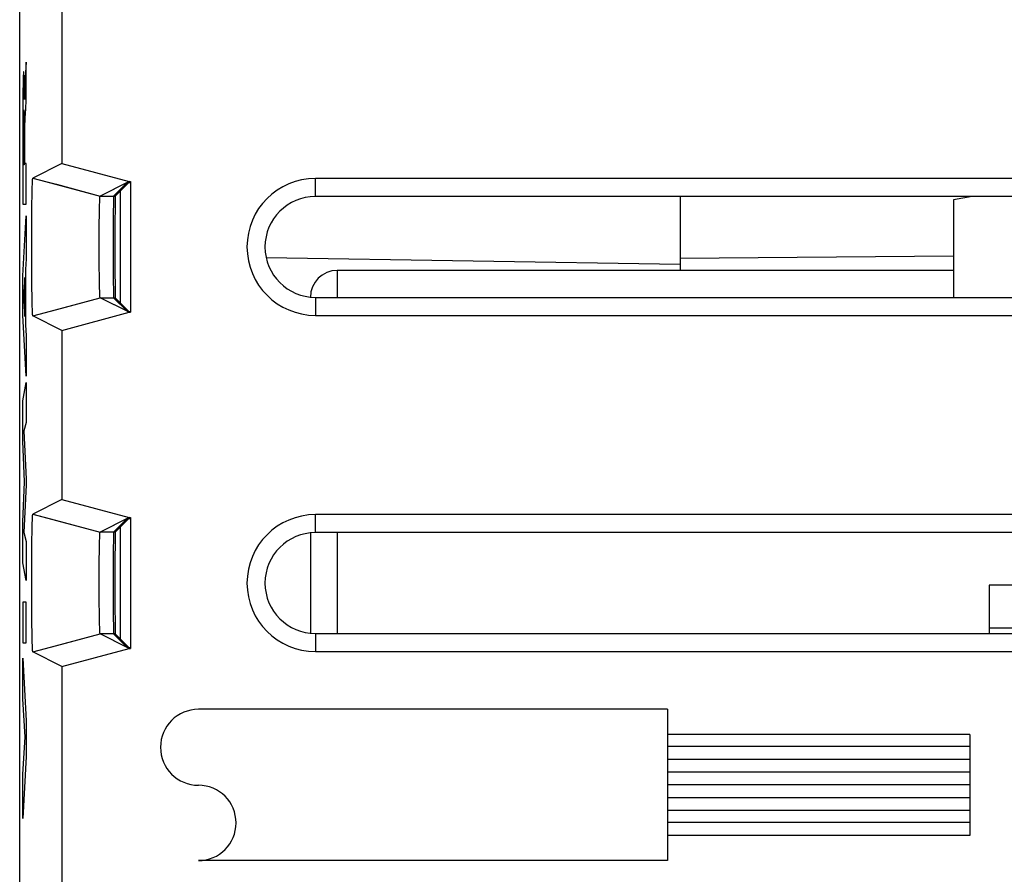
# Model space of a CAD drawing. Units: millimetres. Extents: x -11.2 to 11.2, y -24.5 to 24.5.
# Drawn here: x -11.2 to 3.5, y -16.8 to -4.1 of the extents above; entities that cross this region are included whole.
import ezdxf

# ---------------------------------------------------------------- set-up
doc = ezdxf.new("R2010")
doc.units = ezdxf.units.MM
doc.header["$LTSCALE"] = 19.36
doc.layers.get('0').update_dxf_attribs({"linetype": 'CONTINUOUS'})
for name, color, linetype in [('ASSI', 7, 'CONTINUOUS'), ('CURVE', 7, 'CONTINUOUS'), ('DRAFT', 7, 'CONTINUOUS'), ('IMPORT_IGES', 7, 'CONTINUOUS'), ('RACCORDO', 7, 'CONTINUOUS'), ('SMUSSO', 7, 'CONTINUOUS')]:
    doc.layers.add(name, color=color, linetype=linetype)

msp = doc.modelspace()

# ---------------------------------------------------------------- linework, layer by layer
at = {"color": 7, "linetype": 'CONTINUOUS'}
for p, q in [((-9.65, -8.333), (-9.65, -6.667)), ((-9.65, -13.333), (-9.65, -11.667))]:
    msp.add_line(p, q, dxfattribs=at)
at = {"layer": 'ASSI', "color": 7, "linetype": 'CONTINUOUS'}
for p, q in [((-11.15, -21.891), (-11.15, 21.891)), ((-10.522, -3.741), (-10.522, -6.259)), ((-10.522, -6.259), (-10.953, -6.475)), ((-10.522, -6.259), (-9.521, -6.527)), ((-10.962, -6.598), (-10.961, -6.575)), ((-10.961, -6.575), (-10.96, -6.554)), ((-10.96, -6.539), (-10.959, -6.528)), ((-10.96, -6.554), (-10.96, -6.539)), ((-10.959, -6.519), (-10.958, -6.513)), ((-10.959, -6.528), (-10.959, -6.519)), ((-10.958, -6.503), (-10.957, -6.498)), ((-10.958, -6.508), (-10.958, -6.503)), ((-10.958, -6.513), (-10.958, -6.508)), ((-10.954, -6.475), (-10.953, -6.475)), ((-10.953, -6.475), (-10.604, -6.569)), ((-9.521, -6.527), (-9.953, -6.743)), ((-9.524, -6.541), (-9.727, -6.743)), ((-9.524, -6.541), (-9.5, -6.541)), ((-9.521, -6.527), (-9.5, -6.527)), ((-9.5, -6.527), (-9.5, -8.473)), ((6.75, -6.482), (-6.75, -6.482)), ((-10.966, -6.754), (-10.964, -6.681)), ((-10.964, -6.681), (-10.963, -6.634)), ((-10.963, -6.634), (-10.962, -6.598)), ((-9.65, -8.333), (-9.65, -6.667)), ((-10.969, -6.951), (-10.967, -6.843)), ((-10.967, -6.843), (-10.966, -6.754)), ((-9.962, -6.906), (-9.961, -6.867)), ((-9.961, -6.867), (-9.96, -6.839)), ((-9.96, -6.839), (-9.959, -6.819)), ((-9.959, -6.803), (-9.958, -6.792)), ((-9.959, -6.819), (-9.959, -6.803)), ((-9.958, -6.784), (-9.957, -6.777)), ((-9.958, -6.792), (-9.958, -6.784)), ((-9.957, -6.765), (-9.956, -6.762)), ((-9.957, -6.769), (-9.957, -6.765)), ((-9.957, -6.773), (-9.957, -6.769)), ((-9.957, -6.777), (-9.957, -6.773)), ((6.75, -6.75), (-6.75, -6.75)), ((-10.97, -7.068), (-10.969, -6.951)), ((-9.964, -7.039), (-9.963, -6.961)), ((-9.963, -6.961), (-9.962, -6.906)), ((-10.971, -7.192), (-10.97, -7.068)), ((-9.966, -7.241), (-9.965, -7.133)), ((-9.965, -7.133), (-9.964, -7.039)), ((-10.971, -7.332), (-10.971, -7.192)), ((-9.966, -7.356), (-9.966, -7.241)), ((-10.971, -7.474), (-10.971, -7.332)), ((-9.967, -7.474), (-9.966, -7.356)), ((-10.971, -7.618), (-10.971, -7.474)), ((-10.971, -7.759), (-10.971, -7.618)), ((-9.967, -7.593), (-9.967, -7.474)), ((-9.966, -7.709), (-9.967, -7.593)), ((-10.97, -7.895), (-10.971, -7.759)), ((-9.965, -7.821), (-9.966, -7.709)), ((-10.969, -8.014), (-10.97, -7.895)), ((-9.964, -7.918), (-9.965, -7.821)), ((-10.968, -8.125), (-10.969, -8.014)), ((-9.963, -8.007), (-9.964, -7.918)), ((-9.962, -8.075), (-9.963, -8.007)), ((-10.966, -8.218), (-10.968, -8.125)), ((-9.961, -8.121), (-9.962, -8.075)), ((-9.96, -8.153), (-9.961, -8.121)), ((-9.959, -8.175), (-9.96, -8.153)), ((-9.959, -8.191), (-9.959, -8.175)), ((-9.958, -8.203), (-9.959, -8.191)), ((-9.958, -8.213), (-9.958, -8.203)), ((-10.965, -8.3), (-10.966, -8.218)), ((-10.963, -8.355), (-10.965, -8.3)), ((-9.957, -8.221), (-9.958, -8.213)), ((-9.957, -8.227), (-9.957, -8.221)), ((-9.957, -8.231), (-9.957, -8.227)), ((-9.957, -8.235), (-9.957, -8.231)), ((-9.956, -8.238), (-9.957, -8.235)), ((-9.956, -8.242), (-9.956, -8.238)), ((-9.521, -8.473), (-9.953, -8.257)), ((-9.524, -8.459), (-9.727, -8.257)), ((-6.75, -8.25), (6.75, -8.25)), ((-10.962, -8.392), (-10.963, -8.355)), ((-10.961, -8.421), (-10.962, -8.392)), ((-10.961, -8.442), (-10.961, -8.421)), ((-10.96, -8.458), (-10.961, -8.442)), ((-10.959, -8.468), (-10.96, -8.458)), ((-10.959, -8.478), (-10.959, -8.468)), ((-10.958, -8.487), (-10.959, -8.478)), ((-10.958, -8.492), (-10.958, -8.487)), ((-10.958, -8.497), (-10.958, -8.492)), ((-10.957, -8.502), (-10.958, -8.497)), ((-10.953, -8.525), (-10.597, -8.429)), ((-10.522, -8.741), (-9.521, -8.473)), ((-9.524, -8.459), (-9.5, -8.459)), ((-9.521, -8.473), (-9.5, -8.473)), ((-10.957, -8.506), (-10.957, -8.502)), ((-10.522, -8.741), (-10.953, -8.525)), ((-6.75, -8.518), (6.75, -8.518)), ((-10.522, -8.741), (-10.522, -11.259)), ((-10.522, -11.259), (-10.953, -11.475)), ((-10.522, -11.259), (-9.521, -11.527)), ((-10.961, -11.575), (-10.96, -11.554)), ((-10.96, -11.539), (-10.959, -11.528)), ((-10.96, -11.554), (-10.96, -11.539)), ((-10.959, -11.519), (-10.958, -11.513)), ((-10.959, -11.528), (-10.959, -11.519)), ((-10.958, -11.503), (-10.957, -11.498)), ((-10.958, -11.508), (-10.958, -11.503)), ((-10.958, -11.513), (-10.958, -11.508)), ((-10.954, -11.475), (-10.953, -11.475)), ((-10.953, -11.475), (-10.604, -11.569)), ((-9.521, -11.527), (-9.953, -11.743)), ((-9.524, -11.541), (-9.727, -11.743)), ((-9.524, -11.541), (-9.5, -11.541)), ((-9.521, -11.527), (-9.5, -11.527)), ((-9.5, -11.527), (-9.5, -13.473)), ((6.75, -11.482), (-6.75, -11.482)), ((-10.966, -11.754), (-10.964, -11.681)), ((-10.964, -11.681), (-10.963, -11.634)), ((-10.963, -11.634), (-10.962, -11.598)), ((-10.962, -11.598), (-10.961, -11.575)), ((-9.65, -13.333), (-9.65, -11.667)), ((-10.969, -11.951), (-10.967, -11.843)), ((-10.967, -11.843), (-10.966, -11.754)), ((-9.962, -11.906), (-9.961, -11.867)), ((-9.961, -11.867), (-9.96, -11.839)), ((-9.96, -11.839), (-9.959, -11.819)), ((-9.959, -11.803), (-9.958, -11.792)), ((-9.959, -11.819), (-9.959, -11.803)), ((-9.958, -11.784), (-9.957, -11.777)), ((-9.958, -11.792), (-9.958, -11.784)), ((-9.957, -11.765), (-9.956, -11.762)), ((-9.957, -11.769), (-9.957, -11.765)), ((-9.957, -11.773), (-9.957, -11.769)), ((-9.957, -11.777), (-9.957, -11.773)), ((6.75, -11.75), (-6.75, -11.75)), ((-10.97, -12.068), (-10.969, -11.951)), ((-9.964, -12.039), (-9.963, -11.961)), ((-9.963, -11.961), (-9.962, -11.906)), ((-10.971, -12.192), (-10.97, -12.068)), ((-9.966, -12.241), (-9.965, -12.133)), ((-9.965, -12.133), (-9.964, -12.039)), ((-10.971, -12.332), (-10.971, -12.192)), ((-9.966, -12.356), (-9.966, -12.241)), ((-10.971, -12.474), (-10.971, -12.332)), ((-9.967, -12.474), (-9.966, -12.356)), ((-10.971, -12.618), (-10.971, -12.474)), ((-9.967, -12.593), (-9.967, -12.474)), ((-9.966, -12.709), (-9.967, -12.593)), ((-10.971, -12.759), (-10.971, -12.618)), ((-9.965, -12.821), (-9.966, -12.709)), ((-10.97, -12.895), (-10.971, -12.759)), ((-9.964, -12.918), (-9.965, -12.821)), ((-10.969, -13.014), (-10.97, -12.895)), ((-10.968, -13.125), (-10.969, -13.014)), ((-9.963, -13.007), (-9.964, -12.918)), ((-9.962, -13.075), (-9.963, -13.007)), ((-10.966, -13.218), (-10.968, -13.125)), ((-9.961, -13.121), (-9.962, -13.075)), ((-9.96, -13.153), (-9.961, -13.121)), ((-9.959, -13.175), (-9.96, -13.153)), ((-9.959, -13.191), (-9.959, -13.175)), ((-10.965, -13.3), (-10.966, -13.218)), ((-10.963, -13.355), (-10.965, -13.3)), ((-9.958, -13.203), (-9.959, -13.191)), ((-9.958, -13.213), (-9.958, -13.203)), ((-9.957, -13.221), (-9.958, -13.213)), ((-9.957, -13.227), (-9.957, -13.221)), ((-9.957, -13.231), (-9.957, -13.227)), ((-9.957, -13.235), (-9.957, -13.231)), ((-9.956, -13.238), (-9.957, -13.235)), ((-9.956, -13.242), (-9.956, -13.238)), ((-9.521, -13.473), (-9.953, -13.257)), ((-9.524, -13.459), (-9.727, -13.257)), ((-6.75, -13.25), (6.75, -13.25)), ((-10.962, -13.392), (-10.963, -13.355)), ((-10.961, -13.421), (-10.962, -13.392)), ((-10.961, -13.442), (-10.961, -13.421)), ((-10.96, -13.458), (-10.961, -13.442)), ((-10.959, -13.468), (-10.96, -13.458)), ((-10.959, -13.478), (-10.959, -13.468)), ((-10.958, -13.487), (-10.959, -13.478)), ((-10.953, -13.525), (-10.597, -13.429)), ((-10.522, -13.741), (-9.521, -13.473)), ((-9.524, -13.459), (-9.5, -13.459)), ((-9.521, -13.473), (-9.5, -13.473)), ((-10.958, -13.492), (-10.958, -13.487)), ((-10.958, -13.497), (-10.958, -13.492)), ((-10.957, -13.502), (-10.958, -13.497)), ((-10.957, -13.506), (-10.957, -13.502)), ((-10.522, -13.741), (-10.953, -13.525)), ((-6.75, -13.518), (6.75, -13.518)), ((-10.522, -13.741), (-10.522, -17.411))]:
    msp.add_line(p, q, dxfattribs=at)
at = {"layer": 'ASSI', "color": 250, "linetype": 'CONTINUOUS'}
for p, q in [((-10.604, -6.569), (-9.953, -6.743)), ((-6.75, -6.75), (-6.75, -6.482)), ((-9.953, -6.743), (-9.727, -6.743)), ((-10.597, -8.429), (-9.953, -8.257)), ((-9.953, -8.257), (-9.727, -8.257)), ((-6.75, -8.25), (-6.75, -8.518)), ((-10.604, -11.569), (-9.953, -11.743)), ((-6.75, -11.75), (-6.75, -11.482)), ((-9.727, -11.743), (-9.953, -11.743)), ((-10.597, -13.429), (-9.953, -13.257)), ((-9.727, -13.257), (-9.953, -13.257)), ((-6.75, -13.25), (-6.75, -13.518))]:
    msp.add_line(p, q, dxfattribs=at)
at = {"layer": 'ASSI', "color": 7, "linetype": 'CONTINUOUS'}
for points in [[(-10.957, -6.498), (-10.957, -6.494), (-10.957, -6.492), (-10.957, -6.491), (-10.956, -6.489), (-10.956, -6.487), (-10.956, -6.486), (-10.956, -6.484), (-10.956, -6.483), (-10.956, -6.482), (-10.955, -6.481), (-10.955, -6.48), (-10.955, -6.479), (-10.955, -6.478), (-10.955, -6.477), (-10.954, -6.477), (-10.954, -6.476), (-10.954, -6.476), (-10.954, -6.476), (-10.954, -6.475), (-10.954, -6.475)], [(-9.956, -6.762), (-9.956, -6.758), (-9.956, -6.757), (-9.956, -6.756), (-9.956, -6.754), (-9.955, -6.753), (-9.955, -6.752), (-9.955, -6.751), (-9.955, -6.75), (-9.955, -6.749), (-9.955, -6.748), (-9.955, -6.747), (-9.955, -6.746), (-9.954, -6.746), (-9.954, -6.745), (-9.954, -6.745), (-9.954, -6.744), (-9.954, -6.744), (-9.954, -6.744), (-9.954, -6.744), (-9.953, -6.743)], [(-9.953, -8.257), (-9.954, -8.256), (-9.954, -8.256), (-9.954, -8.256), (-9.954, -8.256), (-9.954, -8.255), (-9.954, -8.255), (-9.954, -8.254), (-9.955, -8.254), (-9.955, -8.253), (-9.955, -8.252), (-9.955, -8.251), (-9.955, -8.25), (-9.955, -8.249), (-9.955, -8.248), (-9.955, -8.247), (-9.956, -8.246), (-9.956, -8.244), (-9.956, -8.243), (-9.956, -8.242)], [(-10.953, -8.525), (-10.954, -8.525), (-10.954, -8.525), (-10.954, -8.524), (-10.954, -8.524), (-10.954, -8.524), (-10.954, -8.523), (-10.955, -8.523), (-10.955, -8.522), (-10.955, -8.521), (-10.955, -8.52), (-10.955, -8.519), (-10.956, -8.518), (-10.956, -8.517), (-10.956, -8.516), (-10.956, -8.514), (-10.956, -8.513), (-10.956, -8.511), (-10.957, -8.509), (-10.957, -8.508), (-10.957, -8.506)], [(-10.957, -11.498), (-10.957, -11.494), (-10.957, -11.492), (-10.957, -11.491), (-10.956, -11.489), (-10.956, -11.487), (-10.956, -11.486), (-10.956, -11.484), (-10.956, -11.483), (-10.956, -11.482), (-10.955, -11.481), (-10.955, -11.48), (-10.955, -11.479), (-10.955, -11.478), (-10.955, -11.477), (-10.954, -11.477), (-10.954, -11.476), (-10.954, -11.476), (-10.954, -11.476), (-10.954, -11.475), (-10.954, -11.475)], [(-9.956, -11.762), (-9.956, -11.758), (-9.956, -11.757), (-9.956, -11.756), (-9.956, -11.754), (-9.955, -11.753), (-9.955, -11.752), (-9.955, -11.751), (-9.955, -11.75), (-9.955, -11.749), (-9.955, -11.748), (-9.955, -11.747), (-9.955, -11.746), (-9.954, -11.746), (-9.954, -11.745), (-9.954, -11.745), (-9.954, -11.744), (-9.954, -11.744), (-9.954, -11.744), (-9.954, -11.744), (-9.953, -11.743)], [(-9.953, -13.257), (-9.954, -13.256), (-9.954, -13.256), (-9.954, -13.256), (-9.954, -13.256), (-9.954, -13.255), (-9.954, -13.255), (-9.954, -13.254), (-9.955, -13.254), (-9.955, -13.253), (-9.955, -13.252), (-9.955, -13.251), (-9.955, -13.25), (-9.955, -13.249), (-9.955, -13.248), (-9.955, -13.247), (-9.956, -13.246), (-9.956, -13.244), (-9.956, -13.243), (-9.956, -13.242)], [(-10.953, -13.525), (-10.954, -13.525), (-10.954, -13.525), (-10.954, -13.524), (-10.954, -13.524), (-10.954, -13.524), (-10.954, -13.523), (-10.955, -13.523), (-10.955, -13.522), (-10.955, -13.521), (-10.955, -13.52), (-10.955, -13.519), (-10.956, -13.518), (-10.956, -13.517), (-10.956, -13.516), (-10.956, -13.514), (-10.956, -13.513), (-10.956, -13.511), (-10.957, -13.509), (-10.957, -13.508), (-10.957, -13.506)]]:
    msp.add_lwpolyline(points, dxfattribs=at)
for centre, radius in [((-6.75, -7.5), 1.018), ((-6.75, -7.5), 0.75), ((-6.75, -12.5), 1.018), ((-6.75, -12.5), 0.75)]:
    msp.add_arc(centre, radius, 90, 270, dxfattribs=at)
for centre in [(-9.727, -7.5), (-9.727, -12.5)]:
    msp.add_ellipse(centre, major_axis=(0, 0.757), ratio=0.008727, start_param=0.008727, end_param=3.132866, dxfattribs=at)
at = {"layer": 'CURVE', "color": 250, "linetype": 'CONTINUOUS'}
for p, q in [((-11.054, -4.75), (-11.069, -4.981)), ((-11.054, -5.332), (-11.054, -4.75)), ((-11.097, -4.976), (-11.098, -5.004)), ((-11.084, -4.97), (-11.085, -4.949)), ((-11.083, -4.995), (-11.084, -4.97)), ((-11.069, -4.981), (-11.07, -4.994)), ((-11.1, -5.091), (-11.102, -5.172)), ((-11.099, -5.036), (-11.1, -5.091)), ((-11.098, -5.004), (-11.099, -5.036)), ((-11.083, -5.023), (-11.083, -4.995)), ((-11.081, -5.071), (-11.083, -5.023)), ((-11.08, -5.139), (-11.081, -5.071)), ((-11.075, -5.114), (-11.076, -5.146)), ((-11.074, -5.086), (-11.075, -5.114)), ((-11.073, -5.061), (-11.074, -5.086)), ((-11.072, -5.039), (-11.073, -5.061)), ((-11.071, -5.01), (-11.072, -5.023)), ((-11.072, -5.023), (-11.072, -5.039)), ((-11.07, -4.994), (-11.071, -5.01)), ((-11.102, -5.172), (-11.103, -5.275)), ((-11.078, -5.25), (-11.08, -5.139)), ((-11.077, -5.239), (-11.078, -5.305)), ((-11.078, -5.277), (-11.078, -5.25)), ((-11.076, -5.189), (-11.077, -5.239)), ((-11.076, -5.146), (-11.076, -5.189)), ((-11.104, -5.403), (-11.105, -5.86)), ((-11.103, -5.275), (-11.104, -5.403)), ((-11.078, -5.305), (-11.078, -5.277)), ((-11.078, -5.305), (-11.078, -5.305)), ((-11.066, -5.528), (-11.054, -5.332)), ((-11.095, -5.597), (-11.094, -5.563)), ((-11.094, -5.534), (-11.093, -5.515)), ((-11.094, -5.563), (-11.094, -5.534)), ((-11.093, -5.504), (-11.093, -5.494)), ((-11.093, -5.515), (-11.093, -5.504)), ((-11.087, -5.494), (-11.086, -5.504)), ((-11.086, -5.504), (-11.086, -5.515)), ((-11.086, -5.515), (-11.085, -5.535)), ((-11.085, -5.535), (-11.085, -5.558)), ((-11.085, -5.558), (-11.084, -5.592)), ((-11.068, -5.568), (-11.066, -5.528)), ((-11.096, -5.654), (-11.095, -5.597)), ((-11.096, -5.738), (-11.096, -5.654)), ((-11.084, -5.592), (-11.083, -5.644)), ((-11.083, -5.644), (-11.083, -5.726)), ((-11.073, -5.739), (-11.072, -5.695)), ((-11.072, -5.663), (-11.071, -5.64)), ((-11.072, -5.695), (-11.072, -5.663)), ((-11.071, -5.625), (-11.07, -5.612)), ((-11.071, -5.64), (-11.071, -5.625)), ((-11.07, -5.604), (-11.069, -5.597)), ((-11.07, -5.612), (-11.07, -5.604)), ((-11.069, -5.597), (-11.068, -5.568)), ((-11.105, -5.86), (-11.105, -6.585)), ((-11.097, -5.874), (-11.096, -5.738)), ((-11.083, -5.726), (-11.082, -5.829)), ((-11.082, -5.829), (-11.082, -6.279)), ((-11.074, -5.86), (-11.073, -5.788)), ((-11.074, -6.259), (-11.074, -5.86)), ((-11.073, -5.788), (-11.073, -5.739)), ((-11.097, -6.059), (-11.097, -5.874)), ((-11.096, -6.258), (-11.097, -6.059)), ((-11.096, -6.279), (-11.096, -6.258)), ((-11.082, -6.279), (-11.096, -6.279)), ((-11.054, -6.259), (-11.074, -6.259)), ((-11.054, -6.862), (-11.054, -6.259)), ((-11.105, -6.585), (-11.104, -6.806)), ((-11.104, -6.806), (-11.104, -6.862)), ((-11.104, -6.862), (-11.054, -6.862)), ((-11.105, -7.929), (-11.054, -7.039)), ((-11.054, -7.039), (-11.054, -7.677)), ((-11.054, -7.677), (-11.064, -7.834)), ((-11.064, -7.834), (-11.064, -8.658)), ((-11.105, -8.515), (-11.105, -7.929)), ((-11.072, -7.955), (-11.091, -8.233)), ((-11.072, -8.534), (-11.072, -7.955)), ((-11.091, -8.233), (-11.072, -8.534)), ((-11.054, -9.424), (-11.105, -8.515)), ((-11.064, -8.658), (-11.054, -8.825)), ((-11.054, -8.825), (-11.054, -9.424)), ((-11.105, -9.79), (-11.054, -9.519)), ((-11.054, -9.519), (-11.054, -10.111)), ((-11.105, -10.389), (-11.105, -9.79)), ((-11.054, -10.111), (-11.087, -10.236)), ((-11.087, -10.236), (-11.054, -10.955)), ((-11.077, -10.994), (-11.105, -10.389)), ((-11.054, -10.955), (-11.054, -11.04)), ((-11.105, -11.593), (-11.077, -10.994)), ((-11.054, -11.04), (-11.087, -11.75)), ((-11.105, -12.198), (-11.105, -11.593)), ((-11.087, -11.75), (-11.054, -11.881)), ((-11.054, -11.881), (-11.054, -12.46)), ((-11.054, -12.46), (-11.105, -12.198)), ((-11.054, -12.786), (-11.105, -12.786)), ((-11.105, -12.786), (-11.105, -13.391)), ((-11.054, -13.391), (-11.054, -12.786)), ((-11.105, -13.391), (-11.054, -13.391)), ((-11.105, -13.616), (-11.054, -14.548)), ((-11.105, -14.22), (-11.105, -13.616)), ((-11.07, -14.79), (-11.105, -14.22)), ((-1.51, -14.378), (-8.49, -14.378)), ((-1.51, -14.378), (-1.51, -16.628)), ((-11.054, -14.548), (-11.054, -15.081)), ((-11.105, -15.343), (-11.07, -14.79)), ((2.99, -14.753), (-1.51, -14.753)), ((2.99, -14.753), (2.99, -16.253)), ((2.99, -14.933), (-1.51, -14.933)), ((-11.054, -15.081), (-11.105, -16)), ((2.99, -15.123), (-1.51, -15.123)), ((-11.105, -16), (-11.105, -15.343)), ((2.99, -15.313), (-1.51, -15.313)), ((2.99, -15.503), (-1.51, -15.503)), ((2.99, -15.693), (-1.51, -15.693)), ((2.99, -15.883), (-1.51, -15.883)), ((2.99, -16.063), (-1.51, -16.063)), ((2.99, -16.253), (-1.51, -16.253)), ((-1.51, -16.628), (-8.49, -16.628))]:
    msp.add_line(p, q, dxfattribs=at)
for points in [[(-11.085, -4.949), (-11.086, -4.94), (-11.086, -4.931), (-11.087, -4.924), (-11.087, -4.917), (-11.087, -4.912), (-11.088, -4.907), (-11.088, -4.903), (-11.089, -4.899), (-11.09, -4.897), (-11.09, -4.895), (-11.091, -4.895), (-11.091, -4.896), (-11.092, -4.897), (-11.092, -4.9), (-11.093, -4.903), (-11.093, -4.908), (-11.094, -4.913), (-11.094, -4.92), (-11.095, -4.927), (-11.095, -4.935), (-11.096, -4.943), (-11.096, -4.953), (-11.097, -4.976)], [(-11.093, -5.494), (-11.092, -5.486), (-11.092, -5.482), (-11.092, -5.478), (-11.092, -5.475), (-11.091, -5.473), (-11.091, -5.47), (-11.091, -5.468), (-11.091, -5.466), (-11.091, -5.465), (-11.09, -5.464), (-11.09, -5.463), (-11.09, -5.463)], [(-11.09, -5.463), (-11.09, -5.463), (-11.09, -5.463), (-11.089, -5.463), (-11.089, -5.464), (-11.089, -5.465), (-11.089, -5.466), (-11.088, -5.468), (-11.088, -5.47), (-11.088, -5.472), (-11.088, -5.474), (-11.088, -5.477), (-11.087, -5.481), (-11.087, -5.485), (-11.087, -5.489), (-11.087, -5.494)]]:
    msp.add_lwpolyline(points, dxfattribs=at)
for centre, radius, start, end in [((-8.49, -14.943), 0.565, 90, 270), ((-8.49, -16.068), 0.56, 270, 90)]:
    msp.add_arc(centre, radius, start, end, dxfattribs=at)
at = {"layer": 'DRAFT', "color": 7, "linetype": 'CONTINUOUS'}
for p, q in [((-9.5, -6.527), (-9.5, -8.473)), ((-9.5, -11.527), (-9.5, -13.473))]:
    msp.add_line(p, q, dxfattribs=at)
at = {"layer": 'IMPORT_IGES', "color": 7, "linetype": 'CONTINUOUS'}
for p, q in [((3.021, -6.75), (2.746, -6.8)), ((2.746, -6.8), (2.746, -8.25)), ((2.746, -7.85), (-6.424, -7.85)), ((-6.824, -11.754), (-6.824, -13.246)), ((4.176, -12.531), (3.276, -12.531)), ((3.276, -12.531), (3.276, -13.25)), ((3.276, -13.167), (4.176, -13.167))]:
    msp.add_line(p, q, dxfattribs=at)
at = {"layer": 'IMPORT_IGES', "color": 250, "linetype": 'CONTINUOUS'}
for p, q in [((-6.424, -7.85), (-6.424, -8.25)), ((-6.424, -11.75), (-6.424, -13.25))]:
    msp.add_line(p, q, dxfattribs=at)
at = {"layer": 'IMPORT_IGES', "color": 7, "linetype": 'CONTINUOUS'}
msp.add_arc((-6.424, -8.25), 0.4, 90, 179.9988, dxfattribs=at)
at = {"layer": 'RACCORDO', "color": 7, "linetype": 'CONTINUOUS'}
for p, q in [((-11.15, -21.891), (-11.15, 21.891)), ((-1.324, -6.75), (-1.324, -7.85))]:
    msp.add_line(p, q, dxfattribs=at)
at = {"layer": 'RACCORDO', "color": 250, "linetype": 'CONTINUOUS'}
for p, q in [((-1.324, -7.76), (-7.482, -7.664)), ((2.746, -7.638), (-1.324, -7.67))]:
    msp.add_line(p, q, dxfattribs=at)
at = {"layer": 'RACCORDO', "color": 7, "linetype": 'CONTINUOUS'}
for centre in [(-9.752, -7.5), (-9.752, -12.5)]:
    msp.add_ellipse(centre, major_axis=(0, 0.757), ratio=0.008727, start_param=0.008727, end_param=3.132866, dxfattribs=at)
at = {"layer": 'SMUSSO', "color": 7, "linetype": 'CONTINUOUS'}
for p, q in [((-10.522, -3.741), (-10.522, -6.259)), ((-10.522, -6.259), (-10.953, -6.475)), ((-10.522, -6.259), (-9.521, -6.527)), ((-10.962, -6.598), (-10.961, -6.575)), ((-10.961, -6.575), (-10.96, -6.554)), ((-10.96, -6.539), (-10.959, -6.528)), ((-10.96, -6.554), (-10.96, -6.539)), ((-10.959, -6.519), (-10.958, -6.513)), ((-10.959, -6.528), (-10.959, -6.519)), ((-10.958, -6.503), (-10.957, -6.498)), ((-10.958, -6.508), (-10.958, -6.503)), ((-10.958, -6.513), (-10.958, -6.508)), ((-10.953, -6.475), (-10.692, -6.545)), ((-9.55, -6.542), (-9.953, -6.743)), ((-9.55, -6.542), (-9.752, -6.743)), ((-9.529, -6.531), (-9.548, -6.541)), ((-9.548, -6.541), (-9.5, -6.541)), ((-9.521, -6.527), (-9.5, -6.527)), ((6.75, -6.482), (-6.75, -6.482)), ((-10.966, -6.754), (-10.964, -6.681)), ((-10.964, -6.681), (-10.963, -6.634)), ((-10.963, -6.634), (-10.962, -6.598)), ((-10.969, -6.951), (-10.967, -6.843)), ((-10.967, -6.843), (-10.966, -6.754)), ((-9.962, -6.906), (-9.961, -6.867)), ((-9.961, -6.867), (-9.96, -6.839)), ((-9.96, -6.839), (-9.959, -6.819)), ((-9.959, -6.803), (-9.958, -6.792)), ((-9.959, -6.819), (-9.959, -6.803)), ((-9.958, -6.784), (-9.957, -6.777)), ((-9.958, -6.792), (-9.958, -6.784)), ((-9.957, -6.765), (-9.956, -6.762)), ((-9.957, -6.769), (-9.957, -6.765)), ((-9.957, -6.773), (-9.957, -6.769)), ((-9.957, -6.777), (-9.957, -6.773)), ((6.75, -6.75), (-6.75, -6.75)), ((-10.97, -7.068), (-10.969, -6.951)), ((-9.964, -7.039), (-9.963, -6.961)), ((-9.963, -6.961), (-9.962, -6.906)), ((-10.971, -7.192), (-10.97, -7.068)), ((-9.966, -7.241), (-9.965, -7.133)), ((-9.965, -7.133), (-9.964, -7.039)), ((-10.971, -7.332), (-10.971, -7.192)), ((-9.966, -7.356), (-9.966, -7.241)), ((-10.971, -7.474), (-10.971, -7.332)), ((-9.967, -7.474), (-9.966, -7.356)), ((-10.971, -7.618), (-10.971, -7.474)), ((-10.971, -7.759), (-10.971, -7.618)), ((-9.967, -7.593), (-9.967, -7.474)), ((-9.966, -7.709), (-9.967, -7.593)), ((-10.97, -7.895), (-10.971, -7.759)), ((-9.965, -7.821), (-9.966, -7.709)), ((-10.969, -8.014), (-10.97, -7.895)), ((-9.964, -7.918), (-9.965, -7.821)), ((-10.968, -8.125), (-10.969, -8.014)), ((-9.963, -8.007), (-9.964, -7.918)), ((-9.962, -8.075), (-9.963, -8.007)), ((-10.966, -8.218), (-10.968, -8.125)), ((-9.961, -8.121), (-9.962, -8.075)), ((-9.96, -8.153), (-9.961, -8.121)), ((-9.959, -8.175), (-9.96, -8.153)), ((-9.959, -8.191), (-9.959, -8.175)), ((-9.958, -8.203), (-9.959, -8.191)), ((-9.958, -8.213), (-9.958, -8.203)), ((-10.965, -8.3), (-10.966, -8.218)), ((-10.963, -8.355), (-10.965, -8.3)), ((-9.957, -8.221), (-9.958, -8.213)), ((-9.957, -8.227), (-9.957, -8.221)), ((-9.957, -8.231), (-9.957, -8.227)), ((-9.957, -8.235), (-9.957, -8.231)), ((-9.956, -8.238), (-9.957, -8.235)), ((-9.956, -8.242), (-9.956, -8.238)), ((-9.55, -8.458), (-9.953, -8.257)), ((-9.55, -8.458), (-9.752, -8.257)), ((-6.75, -8.25), (6.75, -8.25)), ((-10.962, -8.392), (-10.963, -8.355)), ((-10.961, -8.421), (-10.962, -8.392)), ((-10.961, -8.442), (-10.961, -8.421)), ((-10.96, -8.458), (-10.961, -8.442)), ((-10.959, -8.468), (-10.96, -8.458)), ((-10.959, -8.478), (-10.959, -8.468)), ((-10.958, -8.487), (-10.959, -8.478)), ((-10.958, -8.492), (-10.958, -8.487)), ((-10.958, -8.497), (-10.958, -8.492)), ((-10.957, -8.502), (-10.958, -8.497)), ((-10.953, -8.525), (-10.693, -8.455)), ((-10.522, -8.741), (-9.521, -8.473)), ((-9.529, -8.469), (-9.548, -8.459)), ((-9.548, -8.459), (-9.5, -8.459)), ((-9.521, -8.473), (-9.5, -8.473)), ((-10.957, -8.506), (-10.957, -8.502)), ((-10.522, -8.741), (-10.953, -8.525)), ((-6.75, -8.518), (6.75, -8.518)), ((-10.522, -8.741), (-10.522, -11.259)), ((-10.522, -11.259), (-10.953, -11.475)), ((-10.522, -11.259), (-9.521, -11.527)), ((-10.961, -11.575), (-10.96, -11.554)), ((-10.96, -11.539), (-10.959, -11.528)), ((-10.96, -11.554), (-10.96, -11.539)), ((-10.959, -11.519), (-10.958, -11.513)), ((-10.959, -11.528), (-10.959, -11.519)), ((-10.958, -11.503), (-10.957, -11.498)), ((-10.958, -11.508), (-10.958, -11.503)), ((-10.958, -11.513), (-10.958, -11.508)), ((-10.953, -11.475), (-10.692, -11.545)), ((-9.55, -11.542), (-9.953, -11.743)), ((-9.55, -11.542), (-9.752, -11.743)), ((-9.529, -11.531), (-9.548, -11.541)), ((-9.548, -11.541), (-9.5, -11.541)), ((-9.521, -11.527), (-9.5, -11.527)), ((6.75, -11.482), (-6.75, -11.482)), ((-10.966, -11.754), (-10.964, -11.681)), ((-10.964, -11.681), (-10.963, -11.634)), ((-10.963, -11.634), (-10.962, -11.598)), ((-10.962, -11.598), (-10.961, -11.575)), ((-10.969, -11.951), (-10.967, -11.843)), ((-10.967, -11.843), (-10.966, -11.754)), ((-9.962, -11.906), (-9.961, -11.867)), ((-9.961, -11.867), (-9.96, -11.839)), ((-9.96, -11.839), (-9.959, -11.819)), ((-9.959, -11.803), (-9.958, -11.792)), ((-9.959, -11.819), (-9.959, -11.803)), ((-9.958, -11.784), (-9.957, -11.777)), ((-9.958, -11.792), (-9.958, -11.784)), ((-9.957, -11.765), (-9.956, -11.762)), ((-9.957, -11.769), (-9.957, -11.765)), ((-9.957, -11.773), (-9.957, -11.769)), ((-9.957, -11.777), (-9.957, -11.773)), ((6.75, -11.75), (-6.75, -11.75)), ((-10.97, -12.068), (-10.969, -11.951)), ((-9.964, -12.039), (-9.963, -11.961)), ((-9.963, -11.961), (-9.962, -11.906)), ((-10.971, -12.192), (-10.97, -12.068)), ((-9.966, -12.241), (-9.965, -12.133)), ((-9.965, -12.133), (-9.964, -12.039)), ((-10.971, -12.332), (-10.971, -12.192)), ((-9.966, -12.356), (-9.966, -12.241)), ((-10.971, -12.474), (-10.971, -12.332)), ((-9.967, -12.474), (-9.966, -12.356)), ((-10.971, -12.618), (-10.971, -12.474)), ((-9.967, -12.593), (-9.967, -12.474)), ((-9.966, -12.709), (-9.967, -12.593)), ((-10.971, -12.759), (-10.971, -12.618)), ((-9.965, -12.821), (-9.966, -12.709)), ((-10.97, -12.895), (-10.971, -12.759)), ((-9.964, -12.918), (-9.965, -12.821)), ((-10.969, -13.014), (-10.97, -12.895)), ((-10.968, -13.125), (-10.969, -13.014)), ((-9.963, -13.007), (-9.964, -12.918)), ((-9.962, -13.075), (-9.963, -13.007)), ((-10.966, -13.218), (-10.968, -13.125)), ((-9.961, -13.121), (-9.962, -13.075)), ((-9.96, -13.153), (-9.961, -13.121)), ((-9.959, -13.175), (-9.96, -13.153)), ((-9.959, -13.191), (-9.959, -13.175)), ((-10.965, -13.3), (-10.966, -13.218)), ((-10.963, -13.355), (-10.965, -13.3)), ((-9.958, -13.203), (-9.959, -13.191)), ((-9.958, -13.213), (-9.958, -13.203)), ((-9.957, -13.221), (-9.958, -13.213)), ((-9.957, -13.227), (-9.957, -13.221)), ((-9.957, -13.231), (-9.957, -13.227)), ((-9.957, -13.235), (-9.957, -13.231)), ((-9.956, -13.238), (-9.957, -13.235)), ((-9.956, -13.242), (-9.956, -13.238)), ((-9.55, -13.458), (-9.953, -13.257)), ((-9.55, -13.458), (-9.752, -13.257)), ((-6.75, -13.25), (6.75, -13.25)), ((-10.962, -13.392), (-10.963, -13.355)), ((-10.961, -13.421), (-10.962, -13.392)), ((-10.961, -13.442), (-10.961, -13.421)), ((-10.96, -13.458), (-10.961, -13.442)), ((-10.959, -13.468), (-10.96, -13.458)), ((-10.959, -13.478), (-10.959, -13.468)), ((-10.958, -13.487), (-10.959, -13.478)), ((-10.953, -13.525), (-10.693, -13.455)), ((-10.522, -13.741), (-9.521, -13.473)), ((-9.529, -13.469), (-9.548, -13.459)), ((-9.548, -13.459), (-9.5, -13.459)), ((-9.521, -13.473), (-9.5, -13.473)), ((-10.958, -13.492), (-10.958, -13.487)), ((-10.958, -13.497), (-10.958, -13.492)), ((-10.957, -13.502), (-10.958, -13.497)), ((-10.957, -13.506), (-10.957, -13.502)), ((-10.522, -13.741), (-10.953, -13.525)), ((-6.75, -13.518), (6.75, -13.518)), ((-10.522, -13.741), (-10.522, -17.411))]:
    msp.add_line(p, q, dxfattribs=at)
at = {"layer": 'SMUSSO', "color": 250, "linetype": 'CONTINUOUS'}
for p, q in [((-10.692, -6.545), (-9.953, -6.743)), ((-6.75, -6.75), (-6.75, -6.482)), ((-9.953, -6.743), (-9.752, -6.743)), ((-10.693, -8.455), (-9.953, -8.257)), ((-9.953, -8.257), (-9.752, -8.257)), ((-6.75, -8.25), (-6.75, -8.518)), ((-10.692, -11.545), (-9.953, -11.743)), ((-6.75, -11.75), (-6.75, -11.482)), ((-9.752, -11.743), (-9.953, -11.743)), ((-10.693, -13.455), (-9.953, -13.257)), ((-9.752, -13.257), (-9.953, -13.257)), ((-6.75, -13.25), (-6.75, -13.518))]:
    msp.add_line(p, q, dxfattribs=at)
at = {"layer": 'SMUSSO', "color": 7, "linetype": 'CONTINUOUS'}
for points in [[(-10.957, -6.498), (-10.957, -6.494), (-10.957, -6.492), (-10.957, -6.491), (-10.956, -6.489), (-10.956, -6.487), (-10.956, -6.486), (-10.956, -6.484), (-10.956, -6.483), (-10.956, -6.482), (-10.955, -6.481), (-10.955, -6.48), (-10.955, -6.479), (-10.955, -6.478), (-10.955, -6.477), (-10.954, -6.477), (-10.954, -6.476), (-10.954, -6.476), (-10.954, -6.476), (-10.954, -6.475), (-10.954, -6.475)], [(-9.956, -6.762), (-9.956, -6.758), (-9.956, -6.757), (-9.956, -6.756), (-9.956, -6.754), (-9.955, -6.753), (-9.955, -6.752), (-9.955, -6.751), (-9.955, -6.75), (-9.955, -6.749), (-9.955, -6.748), (-9.955, -6.747), (-9.955, -6.746), (-9.954, -6.746), (-9.954, -6.745), (-9.954, -6.745), (-9.954, -6.744), (-9.954, -6.744), (-9.954, -6.744), (-9.954, -6.744), (-9.953, -6.743)], [(-9.953, -8.257), (-9.954, -8.256), (-9.954, -8.256), (-9.954, -8.256), (-9.954, -8.256), (-9.954, -8.255), (-9.954, -8.255), (-9.954, -8.254), (-9.955, -8.254), (-9.955, -8.253), (-9.955, -8.252), (-9.955, -8.251), (-9.955, -8.25), (-9.955, -8.249), (-9.955, -8.248), (-9.955, -8.247), (-9.956, -8.246), (-9.956, -8.244), (-9.956, -8.243), (-9.956, -8.242)], [(-10.953, -8.525), (-10.954, -8.525), (-10.954, -8.525), (-10.954, -8.524), (-10.954, -8.524), (-10.954, -8.524), (-10.954, -8.523), (-10.955, -8.523), (-10.955, -8.522), (-10.955, -8.521), (-10.955, -8.52), (-10.955, -8.519), (-10.956, -8.518), (-10.956, -8.517), (-10.956, -8.516), (-10.956, -8.514), (-10.956, -8.513), (-10.956, -8.511), (-10.957, -8.509), (-10.957, -8.508), (-10.957, -8.506)], [(-10.957, -11.498), (-10.957, -11.494), (-10.957, -11.492), (-10.957, -11.491), (-10.956, -11.489), (-10.956, -11.487), (-10.956, -11.486), (-10.956, -11.484), (-10.956, -11.483), (-10.956, -11.482), (-10.955, -11.481), (-10.955, -11.48), (-10.955, -11.479), (-10.955, -11.478), (-10.955, -11.477), (-10.954, -11.477), (-10.954, -11.476), (-10.954, -11.476), (-10.954, -11.476), (-10.954, -11.475), (-10.954, -11.475)], [(-9.956, -11.762), (-9.956, -11.758), (-9.956, -11.757), (-9.956, -11.756), (-9.956, -11.754), (-9.955, -11.753), (-9.955, -11.752), (-9.955, -11.751), (-9.955, -11.75), (-9.955, -11.749), (-9.955, -11.748), (-9.955, -11.747), (-9.955, -11.746), (-9.954, -11.746), (-9.954, -11.745), (-9.954, -11.745), (-9.954, -11.744), (-9.954, -11.744), (-9.954, -11.744), (-9.954, -11.744), (-9.953, -11.743)], [(-9.953, -13.257), (-9.954, -13.256), (-9.954, -13.256), (-9.954, -13.256), (-9.954, -13.256), (-9.954, -13.255), (-9.954, -13.255), (-9.954, -13.254), (-9.955, -13.254), (-9.955, -13.253), (-9.955, -13.252), (-9.955, -13.251), (-9.955, -13.25), (-9.955, -13.249), (-9.955, -13.248), (-9.955, -13.247), (-9.956, -13.246), (-9.956, -13.244), (-9.956, -13.243), (-9.956, -13.242)], [(-10.953, -13.525), (-10.954, -13.525), (-10.954, -13.525), (-10.954, -13.524), (-10.954, -13.524), (-10.954, -13.524), (-10.954, -13.523), (-10.955, -13.523), (-10.955, -13.522), (-10.955, -13.521), (-10.955, -13.52), (-10.955, -13.519), (-10.956, -13.518), (-10.956, -13.517), (-10.956, -13.516), (-10.956, -13.514), (-10.956, -13.513), (-10.956, -13.511), (-10.957, -13.509), (-10.957, -13.508), (-10.957, -13.506)]]:
    msp.add_lwpolyline(points, dxfattribs=at)
for centre, radius in [((-6.75, -7.5), 1.018), ((-6.75, -7.5), 0.75), ((-6.75, -12.5), 1.018), ((-6.75, -12.5), 0.75)]:
    msp.add_arc(centre, radius, 90, 270, dxfattribs=at)

doc.saveas('drawing.dxf')
